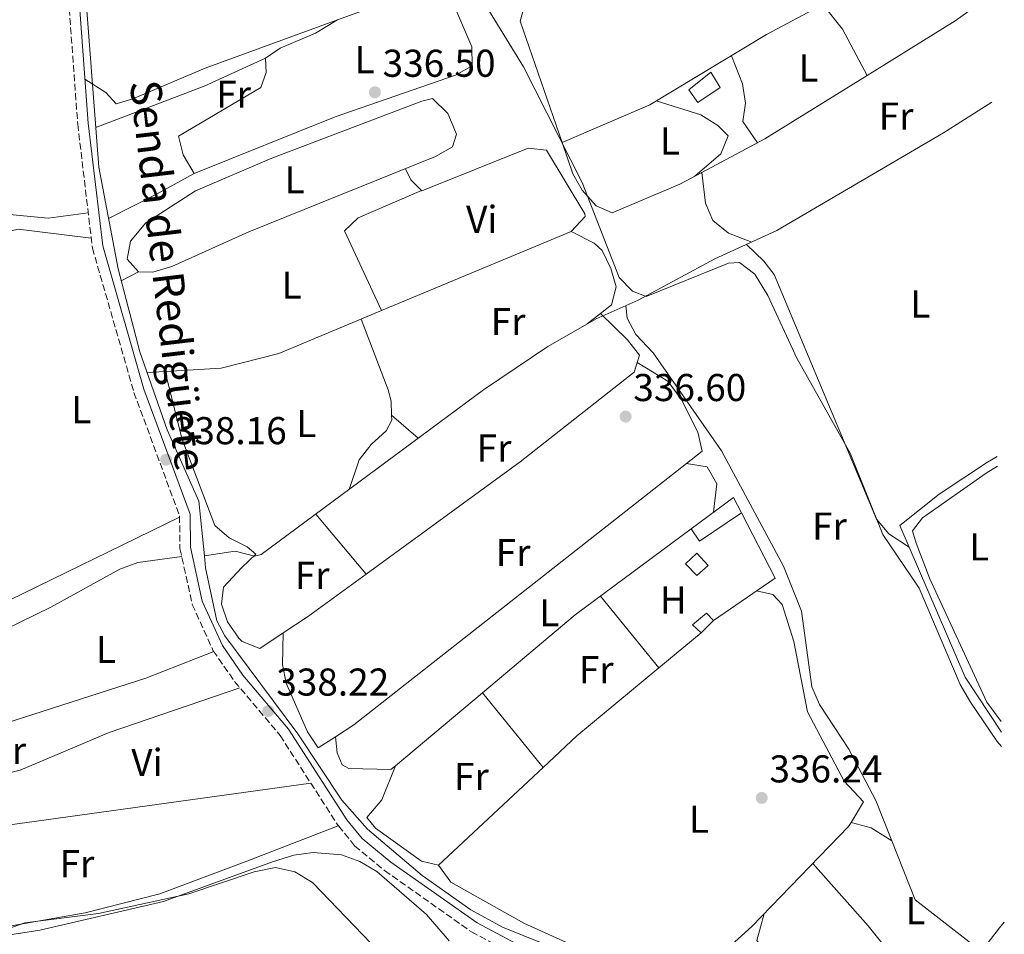
# Model space of a CAD drawing. Units: metres. Extents: x 605213 to 608698, y 4650568 to 4652932.
# Drawn here: x 608424 to 608678, y 4651923 to 4652159 of the extents above; entities that cross this region are included whole.
import ezdxf
from ezdxf.enums import TextEntityAlignment as Align

# ---------------------------------------------------------------- set-up
doc = ezdxf.new("R2010")
doc.units = ezdxf.units.M
doc.header["$MEASUREMENT"] = 0
doc.linetypes.add('DGN Style 3', pattern=[2.435890702152634, 1.739921930109024, -0.6959687720436097])
for name, color, linetype, lineweight in [('Acequia sin especificar', 4, 'Continuous', 0), ('Camino', 7, 'DGN Style 3', 0), ('Cota de punto acotado terreno', 7, 'Continuous', 0), ('Curva de nivel intermedia', 30, 'Continuous', 0), ('Edificio', 1, 'Continuous', 13), ('Etiqueta de uso rústico', 92, 'Continuous', 0), ('Línea  de muro-pared o tapia', 1, 'Continuous', 13), ('Línea de cambio de uso (parcela vista)', 92, 'Continuous', 0), ('Margen derecho', 7, 'Continuous', 0), ('Punto acotado terreno (símbolo)', 7, 'Continuous', 0), ('Texto de Pista sin pavimentar', 7, 'Continuous', 0)]:
    doc.layers.add(name, color=color, linetype=linetype, lineweight=lineweight)
doc.styles.add('Style-Arial', font='arial.ttf')

# ---------------------------------------------------------------- blocks, each defined once
blk = doc.blocks.new('5PATER')
at = {"layer": 'Punto acotado terreno (símbolo)', "linetype": 'Continuous', "lineweight": 0}
h = blk.add_hatch(color=51, dxfattribs=at)
edge = h.paths.add_edge_path()
edge.add_ellipse((0, 0), major_axis=(-0.1095731443231308, -0.1110710700762829), ratio=0.9994222409660317, start_angle=0, end_angle=360)

msp = doc.modelspace()

# ---------------------------------------------------------------- linework, layer by layer
at = {"layer": 'Acequia sin especificar', "color": 4, "linetype": 'Continuous', "lineweight": 0}
for points in [[(608471.2699999996, 4652020.560000001, 337.570000000007), (608469.8399999999, 4652034.67, 337.4499999999971), (608461.6600000003, 4652053.130000001, 337.4100000000035), (608454.5700000003, 4652073.220000001, 337.320000000007), (608449.0599999996, 4652094.65, 337.2700000000041), (608444.0099999999, 4652120.960000001, 337.2599999999948), (608436.0899999999, 4652224.460000001, 337.1300000000047), (608437.5, 4652236.850000001, 337.1600000000035), (608437.7400000002, 4652247.810000001, 337.1399999999995), (608430.54, 4652286.24, 336.9700000000012), (608428.4800000006, 4652305.230000001, 336.9499999999971), (608424.7599999999, 4652322.029999999, 337.0200000000041), (608425.4299999997, 4652340.5, 337.0099999999948), (608427.4199999999, 4652355.369999999, 336.8999999999942), (608428.3300000001, 4652359.51, 336.8800000000047)], [(608471.2699999996, 4652020.560000001, 337.570000000007), (608479.2000000002, 4652021.82, 336.320000000007), (608484.25, 4652020.529999999, 335.8000000000029), (608485.9699999997, 4652020.880000001, 335.75), (608543.3399999999, 4652063.480000001, 335.9100000000035), (608559.9299999997, 4652074.65, 335.6399999999995), (608572.3700000001, 4652081.810000001, 335.2299999999959), (608583.2199999997, 4652086.57, 334.4600000000065), (608603.0199999996, 4652097.26, 334.0099999999948), (608619.0599999996, 4652104.57, 333.7299999999959), (608662.1100000005, 4652129.810000001, 333.1999999999971), (608674.5300000003, 4652137.720000001, 333.1699999999983)], [(608677.0199999996, 4651975.039999999, 334.2400000000052), (608667.6600000003, 4651989.27, 334.1300000000047), (608650.79, 4652028.41, 334.3999999999942), (608660.9600000001, 4652036.539999999, 334.2799999999988), (608673.4600000001, 4652044.800000001, 333.8999999999942), (608675.9299999997, 4652046.220000001, 333.8300000000018)], [(608622.1399999997, 4651844.380000001, 338.6000000000058), (608620.9000000004, 4651849.699999999, 338.5299999999988), (608618.7699999996, 4651864.67, 338.4400000000023), (608616.8399999999, 4651869.279999999, 338.4400000000023), (608597.3099999996, 4651893.49, 338.3600000000006), (608590.2400000002, 4651900.800000001, 338.3000000000029), (608569.1399999997, 4651916.230000001, 338.2200000000012), (608548.2100000001, 4651924.67, 338.2799999999988), (608540.04, 4651929.199999999, 338.2700000000041), (608527.4600000001, 4651938.039999999, 338.2599999999948), (608513.4199999999, 4651950, 338.2400000000052), (608506.79, 4651957.480000001, 338.1000000000058), (608495.3799999999, 4651974.630000001, 337.9600000000065), (608476.5499999998, 4651999.949999999, 338.1000000000058), (608474.5, 4652003.77, 337.9799999999959), (608471.5899999999, 4652017.470000001, 337.5899999999965), (608471.2699999996, 4652020.560000001, 337.570000000007)], [(608622.1399999997, 4651844.380000001, 338.6000000000058), (608629.0899999999, 4651845.050000001, 337), (608633.6500000004, 4651847.189999999, 336.8999999999942), (608635.54, 4651849.609999999, 337.0800000000018), (608638.8300000001, 4651859.130000001, 337.0599999999977), (608641.9000000004, 4651874.609999999, 337.0399999999936), (608650.3300000001, 4651890.609999999, 336.429999999993), (608676.5499999998, 4651924.550000001, 334.820000000007), (608677.7699999996, 4651925.939999999, 334.8300000000018)]]:
    msp.add_polyline3d(points, dxfattribs=at)
at = {"layer": 'Camino', "color": 7, "linetype": 'DGN Style 3', "lineweight": 0}
msp.add_polyline3d([(608421.7100000015, 4652310.399999999, 338.0700000000069), (608430.7199999993, 4652264.239999998, 337.9700000000013), (608432.940000001, 4652249.38, 338.0599999999977), (608432.0799999982, 4652226.75, 337.9900000000054), (608432.4600000004, 4652215.330000003, 337.9999999999999), (608438.5799999982, 4652132.059999999, 338.0299999999988), (608442.3700000013, 4652100.050000001, 338.1799999999931), (608453.1000000001, 4652062.780000002, 338.3999999999942), (608464.8700000006, 4652030.870000003, 338.5899999999965), (608464.9600000001, 4652022.480000001, 338.6399999999995), (608468.1499999973, 4652008.010000003, 338.6399999999995), (608473.5399999986, 4651996.059999999, 338.6600000000035), (608479.0799999974, 4651988.130000001, 338.6900000000024), (608490.8199999988, 4651974.190000002, 338.770000000004), (608505.8799999994, 4651950.81, 338.6100000000006), (608510.0599999992, 4651945.7, 338.6600000000035), (608517.7899999986, 4651939.320000002, 338.6900000000024), (608540.2199999986, 4651923.460000004, 338.8300000000019), (608556.7299999997, 4651914.66, 339.0700000000072)], dxfattribs=at)
at = {"layer": 'Curva de nivel intermedia', "color": 30, "linetype": 'Continuous', "lineweight": 0, "flags": 128}
for points, elevation in [([(608677.0800000009, 4651971.310000001), (608675.9299999998, 4651972.659999998), (608669.0200000008, 4651982.769999999), (608666.3699999999, 4651987.359999999), (608655.7999999997, 4652012.21), (608646.4099999998, 4652026.07), (608637.9899999998, 4652047.05), (608624.1800000009, 4652071.639999999), (608616.7000000019, 4652087.810000001), (608613.3800000005, 4652093.269999999), (608609.3700000006, 4652096.310000001), (608606.5499999998, 4652096.11), (608585.290000001, 4652087.58), (608581.7900000006, 4652088.96), (608578.3100000005, 4652092.46), (608568.7800000019, 4652116.949999998), (608553.640000001, 4652146.849999999), (608539.53, 4652169.96), (608534.4000000004, 4652185.81), (608517.9800000007, 4652216.759999998), (608505.4800000016, 4652246.199999998), (608489.490000001, 4652291.050000002), (608478.0400000003, 4652311.890000001)], 334.9999999999999), ([(608514.3500000008, 4651920.499999999), (608499.1600000005, 4651936.189999999), (608494.5800000007, 4651938.999999999), (608489.660000001, 4651940.099999999), (608484.110000001, 4651938.939999999), (608467.230000001, 4651933.259999999), (608443.9300000013, 4651928.239999999), (608424.9500000002, 4651925.779999998), (608413.8100000002, 4651921.96)], 340.0000000000001)]:
    msp.add_lwpolyline(points, dxfattribs=dict(at, elevation=elevation))
at = {"layer": 'Edificio', "color": 1, "linetype": 'Continuous', "lineweight": 13}
for points in [[(608604.4400000004, 4652141.550000001, 338.5), (608598.6200000001, 4652137.67, 337.7599999999948), (608596.3700000001, 4652140.890000001, 338.0399999999936), (608601.9699999997, 4652145.449999999, 338.5800000000018)], [(608609.9199999999, 4652031.65, 340.320000000007), (608599.1100000005, 4652024.380000001, 339.9400000000023), (608596.9000000004, 4652027.51, 340.0599999999977), (608607.8300000001, 4652035.630000001, 341.2299999999959)], [(608601.2999999998, 4652018.07, 339.0500000000029), (608598.3600000005, 4652015.460000001, 338.9499999999971), (608595.5099999999, 4652018.529999999, 338.7899999999936), (608598.3799999999, 4652021.300000001, 338.7899999999936)], [(608602.6600000003, 4652003.9, 339.2899999999936), (608599.4800000006, 4652000.65, 339.5299999999988), (608597.2999999998, 4652002.779999999, 339.2100000000065), (608600.9100000003, 4652005.810000001, 339.0500000000029)]]:
    msp.add_polyline3d(points, close=True, dxfattribs=at)
at = {"layer": 'Edificio', "color": 51, "linetype": 'Continuous', "lineweight": 13}
for points in [[(608598.6200000001, 4652137.67, 337.7599999999948), (608596.3700000001, 4652140.890000001, 338.0399999999936), (608601.9699999997, 4652145.449999999, 338.5800000000018), (608604.4400000004, 4652141.550000001, 338.5), (608598.6200000001, 4652137.67, 337.7599999999948)], [(608609.9199999999, 4652031.65, 340.320000000007), (608599.1100000005, 4652024.380000001, 339.9400000000023), (608596.9000000004, 4652027.51, 340.0599999999977), (608607.8300000001, 4652035.630000001, 341.2299999999959), (608609.9199999999, 4652031.65, 340.320000000007)], [(608598.3600000005, 4652015.460000001, 338.9499999999971), (608595.5099999999, 4652018.529999999, 338.7899999999936), (608598.3799999999, 4652021.300000001, 338.7899999999936), (608601.2999999998, 4652018.07, 339.0500000000029), (608598.3600000005, 4652015.460000001, 338.9499999999971)], [(608602.6600000003, 4652003.9, 339.2899999999936), (608599.4800000006, 4652000.65, 339.5299999999988), (608597.2999999998, 4652002.779999999, 339.2100000000065), (608600.9100000003, 4652005.810000001, 339.0500000000029), (608602.6600000003, 4652003.9, 339.2899999999936)]]:
    msp.add_polyline3d(points, dxfattribs=at)
at = {"layer": 'Línea  de muro-pared o tapia', "color": 1, "linetype": 'Continuous', "lineweight": 13, "extrusion": (0.01132306656565732, 0.008207719660706518, 0.9999022059689243), "elevation": 45412.3291732456, "flags": 128}
msp.add_lwpolyline([(608567.068088701, 4651815.609616988), (608575.7270805509, 4651798.789050406), (608559.8050438877, 4651787.858682228)], dxfattribs=at)
at = {"layer": 'Línea de cambio de uso (parcela vista)', "color": 92, "linetype": 'Continuous', "lineweight": 0, "extrusion": (0.06130695016555773, -0.1457737841556777, 0.9874165593680975), "elevation": -640524.9767971069, "flags": 128}
msp.add_lwpolyline([(2364460.061309448, 4001504.345636432), (2364450.821993055, 4001503.622863173), (2364435.122461749, 4001504.365871554)], dxfattribs=at)
at = {"layer": 'Línea de cambio de uso (parcela vista)', "color": 92, "linetype": 'Continuous', "lineweight": 0, "extrusion": (-0.008450012303412514, -0.003644465022234313, 0.9999576566869088), "elevation": -21762.64799802846, "flags": 128}
msp.add_lwpolyline([(608612.0007267128, 4652114.551877359), (608617.1407122031, 4652108.121834655), (608623.4608710533, 4652096.211355558)], dxfattribs=at)
at = {"layer": 'Línea de cambio de uso (parcela vista)', "color": 92, "linetype": 'Continuous', "lineweight": 0, "extrusion": (-0.03308079497104221, 0.05732837920035581, 0.9978071546858862), "elevation": 246899.7901940239, "flags": 128}
msp.add_lwpolyline([(-2852340.351988093, -3717027.882011662), (-2852340.012245139, -3717027.673481195), (-2852333.17631679, -3717027.010255487), (-2852306.474133383, -3717026.171737848)], dxfattribs=at)
at = {"layer": 'Línea de cambio de uso (parcela vista)', "color": 92, "linetype": 'Continuous', "lineweight": 0, "extrusion": (-0.01635657630392946, 0.0616745351436342, 0.9979622809136779), "elevation": 277302.5307849814, "flags": 128}
msp.add_lwpolyline([(-1780667.521736845, -4331841.87131938), (-1780697.350328736, -4331845.005789949), (-1780714.505340324, -4331847.98353699)], dxfattribs=at)
at = {"layer": 'Línea de cambio de uso (parcela vista)', "color": 92, "linetype": 'Continuous', "lineweight": 0, "extrusion": (0.06361381333870485, -0.09874549273634575, 0.9930773436227236), "elevation": -420327.5857219516, "flags": 128}
msp.add_lwpolyline([(3031111.939973879, 3556484.277725955), (3031080.922593492, 3556484.826838355), (3031062.550227012, 3556486.341366975)], dxfattribs=at)
at = {"layer": 'Línea de cambio de uso (parcela vista)', "color": 92, "linetype": 'Continuous', "lineweight": 0, "extrusion": (-0.2218246097350563, -0.165519032329946, 0.9609356338758848), "elevation": -904676.0156717375, "flags": 128}
msp.add_lwpolyline([(-3364613.945766559, 3142198.810565078), (-3364617.730800944, 3142198.252343752), (-3364620.896259638, 3142198.866567865)], dxfattribs=at)
at = {"layer": 'Línea de cambio de uso (parcela vista)', "color": 92, "linetype": 'Continuous', "lineweight": 0, "extrusion": (-0.4292095754896918, 0.8161288871829719, 0.3869273572822715), "elevation": 3535698.844844644, "flags": 128}
msp.add_lwpolyline([(-2703931.669540743, -1483251.590526749), (-2703920.759961245, -1483251.0591369), (-2703906.718115187, -1483251.514613913)], dxfattribs=at)
at = {"layer": 'Línea de cambio de uso (parcela vista)', "color": 92, "linetype": 'Continuous', "lineweight": 0, "flags": 128}
for points, elevation in [([(608599.7306000004, 4652119.604499999), (608599.7300000006, 4652119.609999999)], 335.2299999999959), ([(608527.2999999998, 4652114.949999999), (608527.2934999998, 4652114.9472)], 337.0399999999936), ([(608517.0077000001, 4652083.914999999), (608517.0099999999, 4652083.91)], 337.0200000000041), ([(608461.1399999997, 4652068.180000001), (608461.1413000004, 4652068.174799999)], 337.2700000000041), ([(608491.6200000001, 4652000.65), (608491.6199000003, 4652000.6469)], 337.5800000000018), ([(608543.0626999997, 4651985.236600001), (608543.0599999996, 4651985.24)], 337.1900000000023), ([(608558.7199999997, 4651965.949999999), (608558.7186000004, 4651965.9518)], 337.320000000007)]:
    msp.add_lwpolyline(points, dxfattribs=dict(at, elevation=elevation))
at = {"layer": 'Línea de cambio de uso (parcela vista)', "color": 92, "linetype": 'Continuous', "lineweight": 0, "extrusion": (-0.01779000569006005, -0.009318574402722138, 0.9997983195968319), "elevation": -53837.98594100156, "flags": 128}
msp.add_lwpolyline([(-3838644.494597146, 2697049.825024184), (-3838644.494597146, 2697054.804401655)], dxfattribs=at)
at = {"layer": 'Línea de cambio de uso (parcela vista)', "color": 92, "linetype": 'Continuous', "lineweight": 0, "extrusion": (-0.06273852226874173, -0.04875075631779834, 0.9968386236407463), "elevation": -264638.9827532217, "flags": 128}
msp.add_lwpolyline([(-3300024.357889035, 3324457.280352158), (-3300024.357889034, 3324461.66282448)], dxfattribs=at)
at = {"layer": 'Línea de cambio de uso (parcela vista)', "color": 92, "linetype": 'Continuous', "lineweight": 0, "extrusion": (0.01512339662141706, 0.0008858758510312045, 0.999885242464658), "elevation": 13660.3841178699, "flags": 128}
msp.add_lwpolyline([(608381.7620325758, 4652057.624007595), (608386.4538728409, 4652057.898807702)], dxfattribs=at)
at = {"layer": 'Línea de cambio de uso (parcela vista)', "color": 92, "linetype": 'Continuous', "lineweight": 0, "extrusion": (0.1030133957358071, -0.08806157477552103, 0.9907741414404362), "elevation": -346647.7938510883, "flags": 128}
msp.add_lwpolyline([(3931507.336785397, 2536733.055405542), (3931507.336785397, 2536723.907909934)], dxfattribs=at)
at = {"layer": 'Línea de cambio de uso (parcela vista)', "color": 92, "linetype": 'Continuous', "lineweight": 0, "extrusion": (0.004180334344410562, 0.005292362840721063, 0.9999772575915571), "elevation": 27501.31695446706, "flags": 128}
msp.add_lwpolyline([(608498.3622019917, 4651893.425492663), (608503.1616126404, 4651896.531236158), (608588.9739547495, 4651963.981980781)], dxfattribs=at)
at = {"layer": 'Línea de cambio de uso (parcela vista)', "color": 92, "linetype": 'Continuous', "lineweight": 0, "extrusion": (-0.04935042893663037, 0.05901474049352561, 0.9970365066376721), "elevation": 244843.4791078122, "flags": 128}
msp.add_lwpolyline([(-3451068.140187747, -3168867.264301688), (-3451068.140187747, -3168887.542511719)], dxfattribs=at)
at = {"layer": 'Línea de cambio de uso (parcela vista)', "color": 92, "linetype": 'Continuous', "lineweight": 0, "extrusion": (-0.07843445319969415, 0.1101233979428826, 0.9908182849426924), "elevation": 464895.7697118929, "flags": 128}
msp.add_lwpolyline([(-3194519.038299311, -3404507.349255426), (-3194481.783052327, -3404506.609612199), (-3194450.662444113, -3404504.119973101)], dxfattribs=at)
at = {"layer": 'Línea de cambio de uso (parcela vista)', "color": 92, "linetype": 'Continuous', "lineweight": 0, "extrusion": (-0.002709908971875801, 0.01871691827018481, 0.9998211506883776), "elevation": 85759.67972464858, "flags": 128}
msp.add_lwpolyline([(-1268797.017293749, -4515990.654380006), (-1268803.830550866, -4515993.885119904), (-1268820.350848648, -4516002.609703919)], dxfattribs=at)
at = {"layer": 'Línea de cambio de uso (parcela vista)', "color": 92, "linetype": 'Continuous', "lineweight": 0, "extrusion": (-0.004489633951490177, 0.005527752543581999, 0.9999746432479169), "elevation": 23319.71004739431, "flags": 128}
msp.add_lwpolyline([(608583.9890080163, 4651933.817613339), (608568.9385964503, 4651952.347596443)], dxfattribs=at)
at = {"layer": 'Línea de cambio de uso (parcela vista)', "color": 92, "linetype": 'Continuous', "lineweight": 0, "extrusion": (0.0051796553597756, 0.004288361238808918, 0.9999773903085207), "elevation": 23438.69721148138, "flags": 128}
msp.add_lwpolyline([(608589.5706954816, 4651942.911309076), (608578.700149748, 4651933.911526322)], dxfattribs=at)
at = {"layer": 'Línea de cambio de uso (parcela vista)', "color": 92, "linetype": 'Continuous', "lineweight": 0, "extrusion": (-0.04163699167672602, 0.06081334729485669, 0.9972803506110542), "elevation": 257899.4733265042, "flags": 128}
msp.add_lwpolyline([(-3130267.8419502, -3485156.757352797), (-3130240.434446495, -3485154.245868632), (-3130228.659647249, -3485152.427722343)], dxfattribs=at)
at = {"layer": 'Línea de cambio de uso (parcela vista)', "color": 92, "linetype": 'Continuous', "lineweight": 0, "extrusion": (0.008261406311064593, 0.006930061199782805, 0.9999418600186368), "elevation": 37603.13088484581, "flags": 128}
msp.add_lwpolyline([(608519.5088599798, 4651836.349903544), (608497.0140119889, 4651817.481250447)], dxfattribs=at)
at = {"layer": 'Línea de cambio de uso (parcela vista)', "color": 92, "linetype": 'Continuous', "lineweight": 0, "extrusion": (-0.003298547456594422, 0.004063121761810964, 0.9999863052193392), "elevation": 17231.45966101244, "flags": 128}
msp.add_lwpolyline([(608556.5205257467, 4651934.337735098), (608540.8642821044, 4651953.622694287)], dxfattribs=at)
at = {"layer": 'Línea de cambio de uso (parcela vista)', "color": 92, "linetype": 'Continuous', "lineweight": 0, "extrusion": (-0.002122176870664917, 0.01728058548529668, 0.9998484273781777), "elevation": 79435.0648400181, "flags": 128}
msp.add_lwpolyline([(-1171002.813186072, -4542420.225316589), (-1171002.813186071, -4542420.23106028)], dxfattribs=at)
at = {"layer": 'Línea de cambio de uso (parcela vista)', "color": 92, "linetype": 'Continuous', "lineweight": 0, "extrusion": (0.008203149131028712, 0.007690448511035367, 0.9999367806746751), "elevation": 41105.10522567537, "flags": 128}
msp.add_lwpolyline([(608535.474381658, 4651787.397465787), (608508.48327717, 4651762.094917542)], dxfattribs=at)
at = {"layer": 'Línea de cambio de uso (parcela vista)', "color": 92, "linetype": 'Continuous', "lineweight": 0, "extrusion": (0.01218424838110015, 0.001678708599451476, 0.9999243601537198), "elevation": 15562.05298499791, "flags": 128}
msp.add_lwpolyline([(608349.9552191327, 4651928.54886529), (608449.483887695, 4651942.260584611)], dxfattribs=at)
at = {"layer": 'Línea de cambio de uso (parcela vista)', "color": 92, "linetype": 'Continuous', "lineweight": 0, "extrusion": (-0.115351858031238, -0.4372033568995512, 0.8919345119259064), "elevation": -2103755.744308908, "flags": 128}
msp.add_lwpolyline([(-598261.3538780018, 4150589.14095987), (-598255.9456296185, 4150589.14095987), (-598249.9560695536, 4150586.998156126)], dxfattribs=at)
at = {"layer": 'Línea de cambio de uso (parcela vista)', "color": 92, "linetype": 'Continuous', "lineweight": 0, "extrusion": (0.1042326219805521, 0.04792531798248176, 0.9933975661392257), "elevation": 286721.0291698136, "flags": 128}
msp.add_lwpolyline([(3972320.45904103, -2479823.560866219), (3972304.159253031, -2479822.682225065), (3972284.931127305, -2479832.706404888)], dxfattribs=at)
at = {"layer": 'Línea de cambio de uso (parcela vista)', "color": 92, "linetype": 'Continuous', "lineweight": 0, "extrusion": (0.1239061074942543, -0.07993941681214772, 0.9890687368253818), "elevation": -296126.1430740072, "flags": 128}
msp.add_lwpolyline([(4238980.333760768, 1988572.027433299), (4238980.333760768, 1988572.019973405)], dxfattribs=at)
at = {"layer": 'Línea de cambio de uso (parcela vista)', "color": 92, "linetype": 'Continuous', "lineweight": 0, "extrusion": (-0.07292890459870568, -0.09570751140055565, 0.9927343285771605), "elevation": -489277.6053143762, "flags": 128}
msp.add_lwpolyline([(-2335346.153522273, 4039484.710734335), (-2335373.259960523, 4039491.525505456), (-2335394.34406783, 4039495.6808537)], dxfattribs=at)
at = {"layer": 'Línea de cambio de uso (parcela vista)', "color": 92, "linetype": 'Continuous', "lineweight": 0, "extrusion": (-0.006284718270430903, -0.00843825009039194, 0.9999446475938922), "elevation": -42741.55055011466, "flags": 128}
msp.add_lwpolyline([(608605.9112387401, 4651733.080206706), (608604.0108363206, 4651726.19996175), (608604.3711185199, 4651725.730145023)], dxfattribs=at)
at = {"layer": 'Línea de cambio de uso (parcela vista)', "color": 92, "linetype": 'Continuous', "lineweight": 0}
for points in [[(608563.6204000004, 4652127.280099999, 335.6153999999952), (608552.7699999996, 4652158.680000001, 335.5200000000041), (608553.8099999996, 4652162.359999999, 335.5), (608565.9100000003, 4652171.529999999, 335.3300000000018), (608613.4709000001, 4652200.437999999, 334.9744999999967)], [(608468.6299999999, 4652119.289999999, 337.1900000000023), (608505.04, 4652133.939999999, 337.0899999999965), (608536.1100000005, 4652144.680000001, 336.6300000000047), (608540.4199999999, 4652147.100000001, 336.5099999999948), (608540.3499999996, 4652151.980000001, 336.5599999999977), (608535.1500000004, 4652164.050000001, 336.6600000000035), (608533.8399999999, 4652165.529999999, 336.6699999999983), (608531.6500000004, 4652167.02, 336.7100000000065), (608528.6501000002, 4652168.6797, 336.4499999999971)], [(608563.6204000004, 4652127.280099999, 335.6100000000006), (608586.2400000002, 4652137.050000001, 335.3600000000006), (608616.4000000004, 4652155.189999999, 334.9600000000065), (608630.9000000004, 4652162.970000001, 334.9499999999971)], [(608505.6538000006, 4652159.029999999, 336.4575000000041), (608471.4500000002, 4652146.49, 336.7299999999959), (608452.8300000001, 4652138.58, 336.9499999999971), (608448.5300000003, 4652137.289999999, 337.1100000000006), (608445.7999999998, 4652140.26, 337.4499999999971), (608440.4500000002, 4652143.640000001, 338.0200000000041)], [(608505.6538000006, 4652159.029999999, 336.4621999999945), (608499.9699999997, 4652155.52, 337.25), (608490.8300000001, 4652151.66, 337.0899999999965), (608487.0800000001, 4652149.09, 336.8500000000058)], [(608487.0800000001, 4652149.09, 336.8500000000058), (608487.2000000002, 4652145.359999999, 336.7899999999936), (608485.8499999996, 4652141.52, 336.8899999999995), (608464.5499999998, 4652128.939999999, 337.1900000000023), (608465.7999999998, 4652124.130000001, 337.1900000000023), (608468.6299999999, 4652119.289999999, 337.1900000000023)], [(608614.04, 4652127.25, 335.070000000007), (608610.25, 4652132.76, 335.0500000000029), (608610.9800000006, 4652137.5, 335.070000000007), (608610.1600000003, 4652142.439999999, 335.2100000000065), (608607.3200000003, 4652149.720000001, 335.0800000000018)], [(608454.2400000002, 4652093.939999999, 337.3699999999953), (608451.2999999998, 4652097.189999999, 337.3699999999953), (608452.2199999997, 4652101.83, 337.3899999999995), (608456.1900000004, 4652106.539999999, 337.4100000000035), (608469, 4652114.83, 337.3000000000029), (608488.7000000002, 4652123.27, 337.0099999999948), (608527.3700000001, 4652137.99, 336.7400000000052), (608530.2000000002, 4652138.689999999, 336.8300000000018), (608534.1200000001, 4652134.83, 337.0099999999948), (608536.3899999997, 4652129.460000001, 337.070000000007), (608535.29, 4652126.180000001, 337.070000000007), (608530.9500000002, 4652123.689999999, 337.0599999999977), (608482.75, 4652104.230000001, 337.0899999999965), (608462.9100000003, 4652095.32, 337.179999999993), (608458, 4652093.789999999, 337.3099999999977), (608454.2400000002, 4652093.939999999, 337.3699999999953)], [(608587.9100000003, 4652138.050000001, 335.3399999999965), (608599.4600000001, 4652134.5, 335.5399999999936), (608603.8300000001, 4652131.710000001, 335.6000000000058), (608606.4699999997, 4652129.029999999, 335.6399999999995), (608604.5899999999, 4652124.369999999, 335.6499999999942), (608597.9199999999, 4652118.640000001, 335.25)], [(608599.7306000004, 4652119.604499999, 335.227899999998), (608594.0499999998, 4652116.57, 335.2899999999936), (608576.5599999996, 4652109.189999999, 335.4100000000035), (608572.4100000003, 4652111, 335.6199999999953), (608568.79, 4652114.970000001, 335.6300000000047), (608566.4199999999, 4652119.180000001, 335.6399999999995), (608563.6204000004, 4652127.280099999, 335.6153999999952)], [(608441.2999999998, 4652109.119999999, 338.1399999999995), (608430.9500000002, 4652107.76, 339.3399999999965), (608420.9600000001, 4652108.76, 339.2100000000065), (608396.8399999999, 4652114.01, 339.4600000000065), (608385.8499999996, 4652118.380000001, 340.0399999999936), (608361.3399999999, 4652123.310000001, 340.1000000000058), (608355.2995999996, 4652124.935699999, 340.8319000000047)], [(608517.0077000001, 4652083.914999999, 337.0224000000017), (608565.9500000002, 4652104.34, 336.9900000000052), (608569.5800000001, 4652108.230000001, 336.8300000000018), (608569.4600000001, 4652108.859999999, 336.8099999999977), (608559.5700000003, 4652125.369999999, 336.6300000000047), (608554.8899999997, 4652125.859999999, 336.8000000000029), (608527.3899999997, 4652114.850000001, 337.0500000000029), (608527.2934999998, 4652114.9472, 337.0445000000037)], [(608612.5599999996, 4652101.609999999, 333.8399999999965), (608606.5499999998, 4652103.939999999, 334.4499999999971), (608602.5300000003, 4652107.140000001, 335.0099999999948), (608600.6600000003, 4652111.65, 335.2899999999936), (608599.7306000004, 4652119.604499999, 335.2299999999959)], [(608527.2934999998, 4652114.9472, 337.0399999999936), (608510.9600000001, 4652107.84, 337.0500000000029), (608507.4400000004, 4652104.5, 336.9499999999971), (608517.0077000001, 4652083.914999999, 337.0200000000041)], [(608410.2961999997, 4652099.5485, 339.2789000000048), (608418.3600000005, 4652103.789999999, 338.7299999999959), (608423.1900000004, 4652104.91, 338.7400000000052), (608442.0599999996, 4652102.600000001, 338.1699999999983)], [(608573.5596000003, 4652083.190500001, 335.6582000000053), (608576.3499999996, 4652085.359999999, 335.9400000000023), (608577.6100000005, 4652090.039999999, 336.0099999999948), (608576.1799999997, 4652094.789999999, 336.0399999999936), (608573.9299999997, 4652099.430000001, 336.5500000000029), (608571.9000000004, 4652101.279999999, 336.7700000000041), (608565.9699999997, 4652104.350000001, 336.9900000000052)], [(608653.2000000002, 4652022.82, 334.3600000000006), (608648, 4652026.25, 335.3099999999977), (608644.75, 4652030.02, 335.5399999999936), (608618.3899999997, 4652093.199999999, 335.8600000000006), (608615.7100000001, 4652096.66, 335.679999999993), (608611.2000000002, 4652100.980000001, 333.8600000000006)], [(608580.04, 4652085.17, 334.6900000000023), (608580.4000000004, 4652081.949999999, 335.4600000000065), (608582.6699999999, 4652077.720000001, 336.0599999999977), (608587.1299999999, 4652073.01, 336.0200000000041), (608604.7999999998, 4652047.66, 335.9700000000012), (608620.7599999999, 4652017.880000001, 336.0299999999988), (608625.4000000004, 4652006.300000001, 335.9600000000065), (608628.0499999998, 4651986.75, 335.7599999999948), (608630.0999999996, 4651982.189999999, 335.7400000000052), (608637.6600000003, 4651970.66, 335.820000000007), (608644.5999999996, 4651957.359999999, 336.0899999999965), (608648.7337999997, 4651946.934, 336.1591999999946)], [(608461.1413000004, 4652068.174799999, 337.2688000000053), (608475.5700000003, 4652069.02, 337.0500000000029), (608490.4699999997, 4652072.84, 337.0399999999936), (608517.0077000001, 4652083.914999999, 337.0224000000017)], [(608519.591, 4652056.859099999, 337.1010999999999), (608519.5099999999, 4652060.550000001, 337.1900000000023), (608518.7300000006, 4652063.470000001, 337.2700000000041), (608511.75, 4652081.710000001, 337.0299999999988)], [(608512.9999000002, 4652015.8202, 337.3549999999959), (608552.8200000003, 4652044.83, 336.9199999999983), (608582.2300000006, 4652068, 336.7299999999959), (608583.5700000003, 4652072.430000001, 336.7299999999959), (608580.4699999997, 4652076.359999999, 336.8399999999965), (608573.5596000003, 4652083.190500001, 335.1100000000006)], [(608595.7001, 4652044.379799999, 336.8843000000052), (608599.8099999996, 4652047.609999999, 336.8500000000058), (608598.6500000004, 4652052.470000001, 336.8699999999953), (608594.3499999996, 4652060.99, 337.1499999999942), (608590.9500000002, 4652065.689999999, 337.1499999999942), (608582.9800000006, 4652070.460000001, 336.7299999999959)], [(608461.1413000004, 4652068.174799999, 337.2700000000041), (608465.4900000002, 4652050.9, 337.1499999999942), (608473.9299999997, 4652028.42, 337.3500000000058), (608477.6500000004, 4652025.230000001, 337.8899999999995), (608482.29, 4652022.9, 337.4600000000065), (608484.5599999996, 4652021.029999999, 335.8099999999977), (608480.9400000004, 4652017.560000001, 337.9600000000065), (608476.2199999997, 4652012.460000001, 337.8999999999942), (608475.7100000001, 4652008.109999999, 337.8999999999942), (608477.2400000002, 4652003.539999999, 337.7700000000041), (608480.1600000003, 4651999.289999999, 337.6199999999953), (608481.0199999996, 4651998.42, 337.6000000000058), (608485.5599999996, 4651996.619999999, 337.6399999999995), (608491.6199000003, 4652000.6469, 337.5810999999958)], [(608508.6600000003, 4652037.730000001, 335.8099999999977), (608511.25, 4652045.33, 336.7299999999959), (608514.3200000003, 4652049.32, 337.0299999999988), (608518.2000000002, 4652052.859999999, 337.0399999999936), (608519.6200000001, 4652055.57, 337.070000000007), (608519.591, 4652056.859099999, 337.1010999999999)], [(608595.7001, 4652044.379799999, 336.8899999999995), (608601.0300000003, 4652043.58, 336.8899999999995), (608603.5499999998, 4652039.199999999, 336.820000000007), (608602.6900000004, 4652031.82, 336.75)], [(608676.9800000006, 4651977.800000001, 334.6999999999971), (608673.29, 4651982.82, 334.6999999999971), (608658.5599999996, 4652014.619999999, 334.6699999999983), (608655, 4652023.880000001, 334.679999999993), (608654.0899999999, 4652027.07, 334.679999999993), (608656.6600000003, 4652030.41, 334.6600000000035), (608673.0899999999, 4652041.949999999, 334.2799999999988), (608675.9699999997, 4652043.710000001, 334.2200000000012)], [(608397.9759000001, 4652041.4681, 338.1943000000028), (608399.75, 4652037.310000001, 338.0399999999936), (608410.9500000002, 4652012.07, 338.4799999999959), (608414.1799999997, 4652007.730000001, 338.6100000000006), (608417.2199999997, 4652007.310000001, 338.6100000000006), (608464.8700000001, 4652030.52, 338.5899999999965)], [(608391.7873000001, 4651987.876800001, 339.5225999999966), (608431.6699999999, 4652007.350000001, 338.9900000000052), (608449.4299999997, 4652017.17, 339.1900000000023), (608454.0800000001, 4652018.880000001, 339.1499999999942), (608465.4100000003, 4652020.42, 338.6399999999995)], [(608638.2006999999, 4651951.6897, 337.1300000000047), (608641.4299999997, 4651957.01, 337.1300000000047), (608636.3899999997, 4651962.41, 337.1699999999983), (608627, 4651980.33, 337.1699999999983), (608623.4500000002, 4651998.439999999, 337.1699999999983), (608620.4400000004, 4652007.99, 337.1699999999983), (608618.0499999998, 4652010.619999999, 337.1699999999983), (608613.79, 4652011.539999999, 337.0099999999948)], [(608491.6199000003, 4652000.6469, 337.5800000000018), (608491.4199999999, 4651992.480000001, 337.5200000000041), (608492.3799999999, 4651987.680000001, 337.5399999999936), (608497.8700000001, 4651975.16, 337.6499999999942), (608500.6799999997, 4651970.970000001, 337.6699999999983), (608505.0906999996, 4651973.824300001, 337.6364999999932)], [(608328.2599999999, 4651960.869999999, 340.7400000000052), (608320.0700000003, 4651952.970000001, 340.9799999999959), (608317.6699999999, 4651948.51, 341.1499999999942), (608314.8499999996, 4651940.609999999, 341.429999999993), (608315.04, 4651935.939999999, 341.5500000000029), (608317.7599999999, 4651932.16, 341.570000000007), (608322.3200000003, 4651931.279999999, 341.5899999999965), (608342.1399999997, 4651933.859999999, 341.570000000007), (608347.29, 4651935.640000001, 341.5500000000029), (608351.5700000003, 4651938.300000001, 341.4700000000012), (608383.79, 4651961.32, 339.8000000000029), (608397.5999999996, 4651969.369999999, 339.6000000000058), (608407.6299999999, 4651973.439999999, 339.4700000000012), (608456.1399999997, 4651988.939999999, 338.6100000000006), (608473.7000000002, 4651995.83, 338.6600000000035)], [(608399.2589999996, 4651948.1183, 339.9293999999936), (608398.5999999996, 4651953.470000001, 339.5299999999988), (608399.6699999999, 4651957.52, 339.2700000000041), (608403.4199999999, 4651960.109999999, 339.1900000000023), (608423.6900000004, 4651965.210000001, 339.3300000000018), (608446.7199999997, 4651974.980000001, 339.0800000000018), (608480.4600000001, 4651986.480000001, 338.6999999999971)], [(608520.5696999999, 4651966.3684, 337.5032000000065), (608519.3799999999, 4651965.369999999, 337.5200000000041), (608508.5300000003, 4651965.67, 337.5599999999977), (608506.8399999999, 4651966.600000001, 337.5599999999977), (608505.5800000001, 4651969.720000001, 337.679999999993), (608505.0906999996, 4651973.824300001, 337.6401000000042)], [(608531.7300000006, 4651940.65, 337.7400000000052), (608527.3200000003, 4651941.730000001, 337.8999999999942), (608515.4800000006, 4651950.25, 338.0599999999977), (608513.2000000002, 4651953.02, 338.0599999999977), (608517.1200000001, 4651957.57, 338.0800000000018), (608520.5696999999, 4651966.3684, 338.1199999999953)], [(608347.8499999996, 4651935.980000001, 341.5399999999936), (608349.5599999996, 4651933.02, 341.4900000000052), (608353.5999999996, 4651930.16, 341.5200000000041), (608357.7400000002, 4651929.26, 341.5299999999988), (608394.9400000004, 4651924.09, 340.1600000000035), (608409.0700000003, 4651922.84, 340.070000000007), (608440.4600000001, 4651928.350000001, 340.320000000007), (608459.8099999996, 4651933.26, 340.5200000000041), (608482.2300000006, 4651941.720000001, 340.4100000000035), (608505.8399999999, 4651950.869999999, 338.6100000000006)], [(608531.7300000006, 4651940.65, 337.9600000000065), (608534.8600000005, 4651936.300000001, 336.8899999999995), (608553.7000000002, 4651925.75, 336.8500000000058), (608572.1399999997, 4651917.350000001, 337.25), (608588.7000000002, 4651906.630000001, 337.4700000000012), (608596.6500000004, 4651910.449999999, 337.3699999999953), (608612.6299999999, 4651924.850000001, 337.1900000000023), (608637.5700000003, 4651950.65, 337.1300000000047), (608638.2006999999, 4651951.6897, 337.1300000000047)], [(608419.3899999997, 4651922.4, 341.2299999999959), (608428.79, 4651923.890000001, 341.3099999999977), (608460.6900000004, 4651931.300000001, 341.2899999999936), (608488.8399999999, 4651941.550000001, 341.1699999999983), (608494.3600000005, 4651943.279999999, 341.0899999999965), (608499.3300000001, 4651943.92, 341.0099999999948), (608506.6699999999, 4651943.350000001, 340.8899999999995), (608511.3899999997, 4651941.680000001, 340.8099999999977), (608515.8099999996, 4651939.02, 340.7700000000041), (608528.6399999997, 4651927.99, 340.8300000000018), (608534.4900000002, 4651921.17, 340.8099999999977)]]:
    msp.add_polyline3d(points, dxfattribs=at)
at = {"layer": 'Margen derecho', "color": 7, "linetype": 'Continuous', "lineweight": 0}
msp.add_polyline3d([(608424.3999999982, 4652310.780000002, 338.0700000000069), (608433.3999999971, 4652264.700000001, 337.9700000000013), (608435.659999999, 4652249.530000003, 338.0599999999977), (608434.8000000007, 4652226.739999998, 337.9900000000054), (608435.1700000018, 4652215.469999999, 337.9999999999999), (608441.2800000005, 4652132.32, 338.0299999999988), (608445.0399999978, 4652100.590000002, 338.1799999999931), (608455.6799999995, 4652063.620000003, 338.3999999999942), (608467.5799999974, 4652031.359999999, 338.5899999999965), (608467.6700000013, 4652022.789999999, 338.6399999999995), (608470.7399999979, 4652008.870000001, 338.6399999999995), (608475.9100000003, 4651997.399999999, 338.6600000000035), (608481.23, 4651989.780000002, 338.6900000000024), (608493.0100000015, 4651975.810000001, 338.770000000004), (608508.07, 4651952.41, 338.6100000000006), (608511.9899999984, 4651947.620000003, 338.6600000000035), (608519.4400000003, 4651941.480000001, 338.6900000000024), (608541.6499999991, 4651925.780000002, 338.8300000000019), (608558.1, 4651917.010000002, 339.0700000000072)], dxfattribs=at)

# ---------------------------------------------------------------- block references
at = {"layer": 'Punto acotado terreno (símbolo)', "color": 7, "linetype": 'Continuous', "lineweight": 0, "xscale": 10, "yscale": 10, "zscale": 10}
for p in [(608515.2899999997, 4652140.280000002, 336.5), (608580.0199999983, 4652056.540000001, 336.589999999997), (608461.3999999971, 4652045.399999999, 338.1600000000035), (608487.7800000012, 4651980.480000001, 338.2200000000012), (608615.1599999998, 4651958.059999999, 336.2400000000057)]:
    msp.add_blockref('5PATER', p, dxfattribs=at)

# ---------------------------------------------------------------- texts
at = {"layer": 'Cota de punto acotado terreno', "color": 7, "linetype": 'Continuous', "lineweight": 0, "style": 'Style-Arial'}
for s, p in [('336.50', (608517.2800000015, 4652144.280000002, 336.5)), ('336.60', (608582.0100000025, 4652060.539999999, 336.5899999999965)), ('338.16', (608463.379999998, 4652049.399999999, 338.1600000000035)), ('338.22', (608489.8299999991, 4651984.48, 338.2200000000012)), ('336.24', (608617.1400000005, 4651962.059999999, 336.2400000000052))]:
    msp.add_text(s, height=7.000000000000002, dxfattribs=at).set_placement(p)
at = {"layer": 'Etiqueta de uso rústico', "color": 92, "linetype": 'Continuous', "lineweight": 0, "style": 'Style-Arial'}
for s, p in [('L', (608512.6614203779, 4652148.700009998, 336.4700000000012)), ('L', (608627.2214203823, 4652146.54001, 335)), ('Fr', (608478.8036852671, 4652139.770009998, 337.0099999999948)), ('Fr', (608649.8336852686, 4652134.14001, 334.9799999999959)), ('L', (608591.4714203804, 4652127.710010001, 335.320000000007)), ('L', (608494.5714203788, 4652117.680009997, 337)), ('Vi', (608542.8889322188, 4652107.460009999, 337.0299999999988)), ('L', (608493.7914203786, 4652090.470009997, 337.0299999999988)), ('L', (608656.0614203805, 4652085.610009997, 335.1600000000035)), ('Fr', (608549.6736852679, 4652081.060009996, 336.0099999999948)), ('L', (608439.5014203782, 4652058.330010002, 338.5399999999936)), ('L', (608497.6014203796, 4652054.730009998, 336.5599999999977)), ('Fr', (608546.053685267, 4652048.42001, 336.4400000000023)), ('Fr', (608632.6336852689, 4652028.240009997, 335.6699999999983)), ('L', (608671.2814203799, 4652022.880009997, 334.4499999999971)), ('Fr', (608550.9736852687, 4652021.41001, 337.1699999999983)), ('Fr', (608499.0936852659, 4652015.540009997, 336.6900000000023)), ('H', (608592.3116459897, 4652009.180009997, 336.8500000000058)), ('L', (608560.3014203787, 4652005.850009999, 337.0399999999936)), ('L', (608445.8614203775, 4651996.410009998, 338.7899999999936)), ('Fr', (608572.4236852677, 4651991.170010001, 337.0099999999948)), ('Fr', (608420.7736852695, 4651970.290009998, 339.3800000000047)), ('Vi', (608456.4589322188, 4651967.23001, 339.1199999999953)), ('Fr', (608540.2036852697, 4651963.590009999, 337.7599999999948)), ('L', (608598.9414203804, 4651952.550009999, 337.1900000000023)), ('Fr', (608438.3836852683, 4651941.080010001, 339.8999999999942)), ('L', (608654.8514203813, 4651928.940009999, 336.2700000000041))]:
    msp.add_text(s, height=7.000000000000002, dxfattribs=at).set_placement(p, align=Align.MIDDLE_CENTER)
at = {"layer": 'Texto de Pista sin pavimentar', "color": 7, "linetype": 'Continuous', "lineweight": 0, "style": 'Style-Arial'}
msp.add_text('Senda de Redigüete', height=8, rotation=276.74661, dxfattribs=at).set_placement((608461.9092578082, 4652092.967430732, 337.6600000000035), align=Align.MIDDLE_CENTER)

doc.saveas('drawing.dxf')
